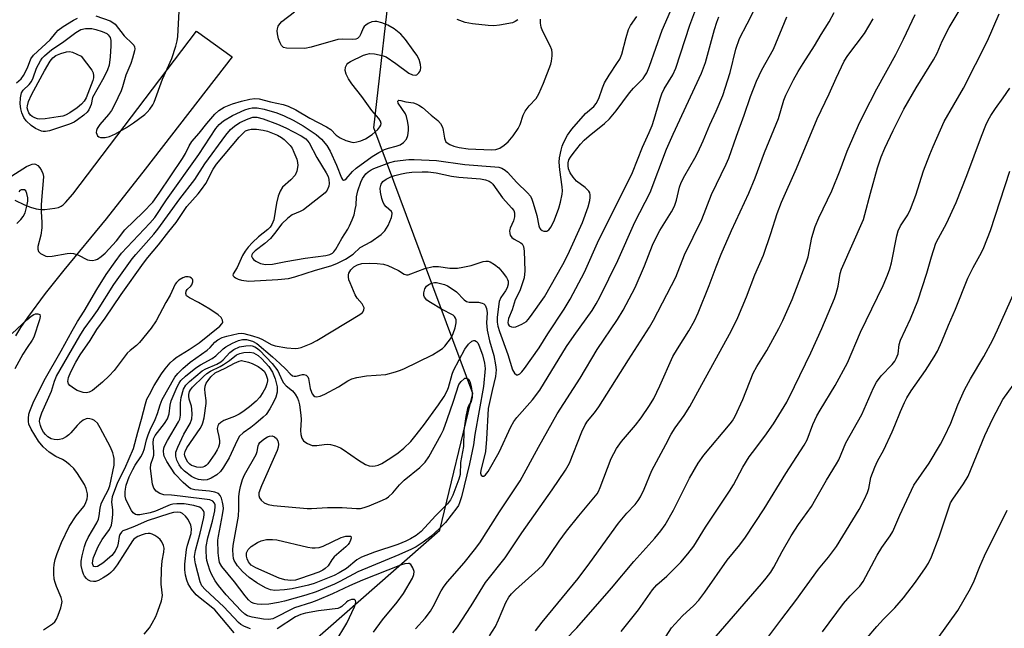
# Model space of a CAD drawing. Units: inches. Extents: x 1195770 to 1201770, y 545456 to 549456.
# Drawn here: x 1199036 to 1199300, y 548575 to 548738 of the extents above; entities that cross this region are included whole.
import ezdxf

# ---------------------------------------------------------------- set-up
doc = ezdxf.new("R2010")
doc.units = ezdxf.units.IN
doc.header["$MEASUREMENT"] = 0
for name, color, linetype in [('NTRL-Trees', 3, 'Continuous'), ('TRANS-Parking Lot', 4, 'Continuous'), ('Undefined', 1, 'Continuous')]:
    doc.layers.add(name, color=color, linetype=linetype)

msp = doc.modelspace()

# ---------------------------------------------------------------- linework, layer by layer
at = {"layer": 'NTRL-Trees'}
msp.add_lwpolyline([(1199072.06, 548533.8), (1199148.69, 548601.09), (1199157.52, 548637.65), (1199130.95, 548708.83), (1199136.09, 548753.62), (1199118.44, 548785.14), (1199085.66, 548796.48), (1199039.7, 548788.35), (1198802.75, 548684.01), (1198751, 548648.89), (1198708.73, 548551.92)], dxfattribs=at)
at = {"layer": 'TRANS-Parking Lot'}
msp.add_lwpolyline([(1199034.75, 548689.43), (1199037.36, 548688.21), (1199038.97, 548687.6), (1199040.53, 548687.17), (1199041.72, 548686.99), (1199042.85, 548686.97), (1199045.48, 548687.29), (1199046.45, 548687.53), (1199047.2, 548687.84), (1199047.78, 548688.26), (1199048.39, 548688.83), (1199050.3, 548691.07), (1199083.44, 548734.73), (1199092.99, 548727.9), (1199069.71, 548697.81), (1199059.22, 548684.46), (1199047.93, 548670.72), (1199042.91, 548664.44), (1199038.14, 548658.02), (1199036.31, 548655.33), (1199034.92, 548653.09)], dxfattribs=at)
at = {"layer": 'Undefined'}
for points, elevation in [([(1199093.6, 548573.54), (1199088.37, 548579.7), (1199087.41, 548580.56), (1199084.45, 548582.82), (1199083.38, 548583.76), (1199082.13, 548585.28), (1199081.24, 548586.71), (1199080.87, 548587.63), (1199080.53, 548588.99), (1199080.33, 548590.46), (1199080.3, 548591.92), (1199080.76, 548595.9), (1199081.05, 548597.04), (1199082.04, 548600.17), (1199082.16, 548601.39), (1199081.92, 548602.41), (1199081.21, 548603.88), (1199080.55, 548604.81), (1199079.75, 548605.51), (1199079.15, 548605.76), (1199078.37, 548605.86), (1199077.31, 548605.78), (1199076.29, 548605.54), (1199070.24, 548603.6), (1199066.86, 548602.08), (1199064.49, 548601.19), (1199063.77, 548600.85), (1199063.36, 548600.53), (1199062.91, 548599.9), (1199062.74, 548599.37), (1199062.49, 548597.62), (1199062.28, 548596.77), (1199061.65, 548595.47), (1199060.8, 548594.31), (1199058.33, 548592.25), (1199057.63, 548591.75), (1199056.94, 548591.37), (1199056.33, 548591.25), (1199056, 548591.36), (1199055.79, 548591.57), (1199055.62, 548592.1), (1199055.68, 548592.91), (1199055.89, 548593.75), (1199057.08, 548596.65), (1199058.22, 548598.59), (1199060.12, 548601.25), (1199060.68, 548602.41), (1199060.91, 548603.52), (1199061.06, 548605.24), (1199061.05, 548606.38), (1199060.8, 548608.67), (1199060.83, 548609.26), (1199061, 548610.07), (1199062.41, 548613.95), (1199064.28, 548617.56), (1199066.58, 548622.93), (1199067.73, 548627.34), (1199068.75, 548630.77), (1199069.76, 548634.93), (1199070.2, 548636.13), (1199070.83, 548637.44), (1199072.12, 548639.78), (1199074.06, 548642.91), (1199075.07, 548644.31), (1199076.41, 548645.9), (1199077.26, 548646.72), (1199078.03, 548647.31), (1199081.53, 548649.43), (1199084.15, 548651.21), (1199089.76, 548655.76), (1199090.29, 548656.33), (1199090.48, 548656.74), (1199090.4, 548657.36), (1199090.07, 548658), (1199089.28, 548658.77), (1199087.06, 548660.27), (1199084.02, 548662.05), (1199081.56, 548663.3), (1199080.83, 548663.85), (1199080.6, 548664.44), (1199080.72, 548665.1), (1199080.99, 548665.52), (1199081.98, 548666.41), (1199082.26, 548666.81), (1199082.48, 548667.56), (1199082.46, 548668.05), (1199082.38, 548668.27), (1199082.11, 548668.59), (1199081.72, 548668.82), (1199081.27, 548668.97), (1199080.53, 548668.95), (1199079.78, 548668.7), (1199078.72, 548668.01), (1199078.14, 548667.43), (1199077.78, 548666.93), (1199076.39, 548664.05), (1199075.22, 548662.07), (1199072.65, 548657.17), (1199071.35, 548655.14), (1199068.22, 548651.35), (1199067.36, 548650.54), (1199065.72, 548649.24), (1199064.89, 548648.44), (1199061.4, 548643.88), (1199060.07, 548642.44), (1199058.28, 548640.68), (1199055.58, 548638.49), (1199054.7, 548638.03), (1199053.97, 548637.88), (1199053.14, 548637.97), (1199052.3, 548638.19), (1199051.48, 548638.5), (1199050.75, 548638.89), (1199049.48, 548639.86), (1199049.19, 548640.25), (1199049.01, 548640.93), (1199049.17, 548641.95), (1199049.78, 548643.5), (1199051.14, 548646.08), (1199052.31, 548648.07), (1199054.94, 548651.85), (1199056.76, 548654.78), (1199059, 548657.9), (1199063.32, 548664.24), (1199069.23, 548672.6), (1199070.39, 548674.14), (1199073.27, 548677.49), (1199076.01, 548681.04), (1199078.04, 548683.5), (1199080.9, 548687.78), (1199083.95, 548691.2), (1199084.84, 548692.31), (1199085.94, 548693.94), (1199087.96, 548697.74), (1199088.86, 548699.09), (1199094.9, 548706.32), (1199095.86, 548707.37), (1199096.64, 548708.03), (1199097.37, 548708.36), (1199098.11, 548708.47), (1199099.57, 548708.45), (1199101.33, 548708.27), (1199102.49, 548707.97), (1199103.84, 548707.45), (1199105.17, 548706.87), (1199106.26, 548706.25), (1199106.92, 548705.75), (1199107.98, 548704.75), (1199108.57, 548704.12), (1199109.07, 548703.41), (1199109.57, 548702.36), (1199110.31, 548700.42), (1199110.53, 548699.58), (1199110.58, 548698.72), (1199110.34, 548697.27), (1199109.89, 548696.21), (1199108.72, 548694.89), (1199106.52, 548692.95), (1199105.85, 548691.91), (1199105.38, 548690.58), (1199104.87, 548688.65), (1199104.16, 548684.21), (1199103.65, 548682.93), (1199103.19, 548682.24), (1199102.62, 548681.65), (1199100.06, 548679.64), (1199098.43, 548678.12), (1199097.27, 548676.89), (1199096.48, 548675.84), (1199095.81, 548674.65), (1199094.38, 548671.46), (1199093.28, 548669.74), (1199093.22, 548669.39), (1199093.28, 548669.24), (1199093.54, 548668.95), (1199093.93, 548668.69), (1199094.63, 548668.34), (1199095.57, 548668.04), (1199097.48, 548667.8), (1199105.22, 548668.24), (1199108.1, 548668.51), (1199109.79, 548668.92), (1199115.4, 548670.69), (1199119.45, 548671.87), (1199121.06, 548672.53), (1199123.38, 548673.71), (1199125.47, 548675.04), (1199127.33, 548676.81), (1199130.16, 548678.34), (1199132.95, 548680.3), (1199133.98, 548681.24), (1199134.83, 548682.71), (1199135.74, 548684.8), (1199135.94, 548685.77), (1199135.91, 548685.99), (1199135.68, 548686.41), (1199134.28, 548687.72), (1199133.79, 548688.34), (1199133.43, 548689.11), (1199133.17, 548689.92), (1199132.75, 548691.6), (1199132.67, 548692.71), (1199132.98, 548693.77), (1199133.44, 548694.46), (1199134.3, 548695.12), (1199135.56, 548695.75), (1199136.65, 548696.11), (1199138.36, 548696.5), (1199139.78, 548696.78), (1199141.13, 548696.93), (1199143.98, 548697.08), (1199145.51, 548697.06), (1199147.72, 548696.77), (1199151.79, 548695.93), (1199153.79, 548695.61), (1199159.53, 548695.19), (1199160.89, 548694.94), (1199161.89, 548694.6), (1199162.46, 548694.21), (1199162.84, 548693.8), (1199165.48, 548690.12), (1199168, 548687.36), (1199168.48, 548686.72), (1199168.72, 548686.05), (1199168.68, 548684.98), (1199168.37, 548683.92), (1199167.52, 548681.98), (1199167.38, 548681.25), (1199167.4, 548680.52), (1199167.55, 548680.06), (1199167.98, 548679.46), (1199168.62, 548678.99), (1199170.39, 548678.08), (1199170.72, 548677.74), (1199171.07, 548677.1), (1199171.3, 548675.77), (1199171.44, 548670.56), (1199171.23, 548668.66), (1199170.68, 548666.78), (1199170.07, 548665.22), (1199168.84, 548662.74), (1199168.04, 548660.12), (1199167.1, 548657.76), (1199166.92, 548656.72), (1199167.02, 548656.23), (1199167.26, 548655.83), (1199167.85, 548655.51), (1199168.31, 548655.47), (1199169.03, 548655.56), (1199170.64, 548656.21), (1199171.86, 548656.97), (1199172.38, 548657.5), (1199173, 548658.31), (1199176.71, 548663.61), (1199181.62, 548672.2), (1199182.98, 548674.83), (1199186.9, 548683.45), (1199188.39, 548687.67), (1199188.89, 548689.39), (1199188.98, 548690.17), (1199188.95, 548690.93), (1199188.83, 548691.4), (1199188.58, 548691.85), (1199187.63, 548692.85), (1199185.31, 548694.6), (1199184.37, 548695.66), (1199183.59, 548696.83), (1199183.18, 548697.9), (1199183.03, 548698.71), (1199183.04, 548699.46), (1199183.28, 548700.28), (1199183.7, 548701.01), (1199184.39, 548701.94), (1199186.39, 548704.45), (1199187.37, 548705.55), (1199188.68, 548706.72), (1199192.83, 548709.99), (1199194.14, 548711.26), (1199195.92, 548713.44), (1199199.5, 548718.25), (1199200.59, 548719.49), (1199203.12, 548722.11), (1199203.63, 548722.75), (1199204.17, 548723.62), (1199204.88, 548725.34), (1199208.24, 548735.03), (1199215.85, 548752.41)], 422), ([(1199142.17, 548574.65), (1199144.71, 548577.51), (1199146.14, 548579.4), (1199146.9, 548580.65), (1199149.07, 548584.78), (1199149.84, 548586.06), (1199150.73, 548587.2), (1199155.17, 548592.34), (1199157.97, 548595.78), (1199159.35, 548597.68), (1199164.69, 548605.98), (1199170.23, 548614.26), (1199175.13, 548623.34), (1199180.16, 548632.21), (1199186.3, 548641.76), (1199190.82, 548649.42), (1199196.31, 548657.48), (1199197.84, 548660.03), (1199200.98, 548666.08), (1199203.48, 548671.91), (1199205.69, 548677.38), (1199206.72, 548679.65), (1199207.63, 548681.33), (1199210.75, 548686.34), (1199211.57, 548687.87), (1199212.13, 548689.44), (1199212.91, 548692.93), (1199213.34, 548694.25), (1199214.3, 548696.08), (1199217.03, 548700.74), (1199217.8, 548702.27), (1199219.24, 548705.38), (1199220.99, 548709.68), (1199222.69, 548713.3), (1199224.54, 548717.52), (1199226.5, 548723.68), (1199227.99, 548729.92), (1199229, 548732.82), (1199231.07, 548736.71), (1199234.65, 548743.97)], 428), ([(1199097.96, 548574.59), (1199096.32, 548575.23), (1199095.32, 548575.82), (1199094.69, 548576.34), (1199090.79, 548580.53), (1199085.75, 548585.15), (1199084.88, 548586.19), (1199084.42, 548587.18), (1199083.19, 548592), (1199083, 548593.14), (1199082.96, 548593.97), (1199083.19, 548595.62), (1199084.45, 548600.24), (1199085.42, 548604.44), (1199085.52, 548605.26), (1199085.48, 548605.78), (1199085.33, 548606.23), (1199085.09, 548606.62), (1199084.76, 548606.96), (1199084.31, 548607.21), (1199082.71, 548607.67), (1199080.17, 548608.09), (1199078.21, 548608.14), (1199077.17, 548608), (1199076.39, 548607.81), (1199072.46, 548606.17), (1199071.03, 548605.71), (1199068.27, 548605.19), (1199067.52, 548605.18), (1199067.08, 548605.28), (1199066.52, 548605.68), (1199066.04, 548606.3), (1199065.21, 548607.81), (1199064.57, 548609.35), (1199064.37, 548610.16), (1199064.32, 548611.31), (1199064.4, 548612.09), (1199064.64, 548613.15), (1199065.44, 548615.38), (1199066.39, 548617.36), (1199067.02, 548618.48), (1199068.52, 548620.69), (1199069.06, 548621.65), (1199069.51, 548622.94), (1199070.07, 548625.27), (1199070.51, 548626.64), (1199071.06, 548627.96), (1199072.41, 548630.7), (1199072.98, 548632.28), (1199073.7, 548634.68), (1199074.28, 548636.05), (1199077.7, 548642.02), (1199078.51, 548643.05), (1199079.82, 548644.4), (1199081.81, 548646.11), (1199086.31, 548649.26), (1199087.14, 548650.03), (1199088.39, 548651.39), (1199089.17, 548652.05), (1199090.31, 548652.67), (1199091.61, 548653.06), (1199094.61, 548653.75), (1199095.4, 548653.81), (1199096.16, 548653.73), (1199098.45, 548653.16), (1199100.15, 548652.63), (1199101.17, 548652.14), (1199103.45, 548650.84), (1199104.54, 548650.44), (1199107.67, 548649.88), (1199109.91, 548649.74), (1199110.69, 548649.82), (1199111.51, 548650.04), (1199114.17, 548651.1), (1199115.72, 548651.92), (1199120.04, 548654.44), (1199127.27, 548658.85), (1199127.93, 548659.37), (1199128.31, 548659.96), (1199128.36, 548660.59), (1199128.25, 548661.02), (1199127.82, 548661.72), (1199126.56, 548663.2), (1199126, 548664.1), (1199124.62, 548667.31), (1199124.33, 548668.12), (1199124.16, 548668.92), (1199124.18, 548669.43), (1199124.32, 548669.92), (1199124.82, 548670.82), (1199125.62, 548671.6), (1199126.62, 548672.19), (1199127.78, 548672.49), (1199129.81, 548672.63), (1199131.86, 548672.53), (1199133.6, 548672.3), (1199134.71, 548671.96), (1199136.06, 548671.38), (1199137.63, 548670.59), (1199139.09, 548669.64), (1199139.71, 548669.46), (1199140.18, 548669.5), (1199140.92, 548669.7), (1199144.65, 548671.19), (1199146.86, 548671.66), (1199148.35, 548671.68), (1199151.35, 548671.27), (1199153.41, 548671.28), (1199154.82, 548671.51), (1199157.07, 548672.01), (1199160.26, 548673), (1199161.04, 548673.15), (1199161.61, 548673.11), (1199162.12, 548672.95), (1199163.33, 548672.23), (1199164.46, 548671.34), (1199165.41, 548670.29), (1199166.57, 548668.72), (1199166.82, 548668.24), (1199166.96, 548667.75), (1199166.97, 548666.96), (1199166.7, 548666.01), (1199166.28, 548665.22), (1199165.01, 548663.36), (1199164.55, 548662.33), (1199164.06, 548658.15), (1199164.06, 548656.81), (1199164.26, 548655.69), (1199164.69, 548654.27), (1199166.93, 548648.16), (1199168.17, 548644.02), (1199168.67, 548643.08), (1199169.21, 548642.68), (1199169.57, 548642.69), (1199170.11, 548642.96), (1199170.61, 548643.44), (1199171.33, 548644.37), (1199175.27, 548649.91), (1199177.62, 548653.64), (1199182.02, 548660.3), (1199183.56, 548662.94), (1199187.41, 548670.19), (1199191.24, 548678.88), (1199197.64, 548691.48), (1199200.27, 548696.91), (1199202.95, 548703.68), (1199204.79, 548707.59), (1199205.59, 548709.48), (1199206.15, 548711.14), (1199207.7, 548716.63), (1199208.15, 548717.99), (1199208.81, 548719.28), (1199211.11, 548723.08), (1199211.95, 548724.86), (1199215.68, 548736.38), (1199217.56, 548741.32)], 424), ([(1199197.26, 548573.92), (1199201.91, 548579.7), (1199205.7, 548585.08), (1199206.85, 548586.39), (1199209.53, 548588.77), (1199213.27, 548592.51), (1199215.15, 548594.71), (1199216.76, 548596.76), (1199219.83, 548601.86), (1199226.33, 548611.47), (1199227.36, 548613.22), (1199229.89, 548617.97), (1199231.59, 548620.73), (1199232.42, 548621.91), (1199235.74, 548626.22), (1199238.08, 548629.53), (1199241.63, 548635.36), (1199243.75, 548639.52), (1199248.1, 548648.6), (1199251.06, 548655.11), (1199254.41, 548663.09), (1199254.89, 548664.48), (1199255.43, 548666.45), (1199255.99, 548669.79), (1199256.3, 548671.03), (1199262.2, 548684.31), (1199262.6, 548685.59), (1199264.07, 548691.39), (1199265.95, 548698.15), (1199266.93, 548701.04), (1199267.91, 548703.41), (1199270.14, 548708.12), (1199273.04, 548713.87), (1199276.3, 548719.59), (1199280.97, 548727.05), (1199281.92, 548728.86), (1199283.31, 548732.04), (1199285.14, 548735.72), (1199288.34, 548741.13)], 438), ([(1199033.95, 548696), (1199037.92, 548698.46), (1199038.94, 548698.98), (1199039.46, 548699.16), (1199039.96, 548699.22), (1199040.36, 548699.13), (1199040.95, 548698.74), (1199041.47, 548698.16), (1199041.94, 548697.43), (1199042.28, 548696.63), (1199042.43, 548695.84), (1199042.41, 548694.67), (1199042.01, 548690.56), (1199041.88, 548688.23), (1199041.86, 548686.48), (1199042, 548683.45), (1199041.99, 548682.09), (1199041.72, 548680.13), (1199040.98, 548677.06), (1199040.94, 548676.33), (1199041.15, 548675.7), (1199041.67, 548675.2), (1199042.34, 548674.8), (1199043.07, 548674.51), (1199043.6, 548674.42), (1199044.75, 548674.5), (1199048.81, 548675.18), (1199049.66, 548675.25), (1199050.5, 548675.21), (1199051.67, 548674.83), (1199054.23, 548673.53), (1199054.76, 548673.37), (1199055.61, 548673.32), (1199056.44, 548673.48), (1199056.95, 548673.71), (1199057.91, 548674.34), (1199059, 548675.28), (1199062.07, 548678.55), (1199064.27, 548681.5), (1199069.2, 548686.3), (1199071.74, 548688.98), (1199073.45, 548691.32), (1199079.73, 548700.64), (1199080.53, 548701.99), (1199081.52, 548704.07), (1199082.23, 548705.18), (1199084.16, 548707.39), (1199086.21, 548709.99), (1199088.34, 548712.47), (1199089.42, 548713.47), (1199090.92, 548714.39), (1199093.15, 548715.25), (1199095.54, 548715.99), (1199097.79, 548716.56), (1199099.12, 548716.74), (1199100.3, 548716.6), (1199103.28, 548715.84), (1199106.69, 548715.1), (1199107.99, 548714.64), (1199110.11, 548713.63), (1199113.85, 548711.43), (1199118.31, 548709.16), (1199119.46, 548708.37), (1199120.91, 548706.91), (1199121.95, 548706.15), (1199123.5, 548705.46), (1199125.11, 548705), (1199125.65, 548704.96), (1199126.44, 548705.07), (1199127.49, 548705.4), (1199128.78, 548705.92), (1199130.54, 548707.03), (1199132.09, 548708.43), (1199132.64, 548709.09), (1199132.9, 548709.54), (1199132.99, 548710), (1199132.8, 548710.68), (1199132.36, 548711.33), (1199130.45, 548713.46), (1199127.78, 548717.22), (1199125.11, 548720.63), (1199124.18, 548721.99), (1199123.59, 548723.21), (1199123.32, 548724.22), (1199123.4, 548725.09), (1199123.71, 548725.78), (1199124.06, 548726.18), (1199124.76, 548726.66), (1199128.22, 548728.29), (1199129.17, 548728.62), (1199129.81, 548728.75), (1199131.17, 548728.68), (1199133.18, 548728.25), (1199134.26, 548727.86), (1199136.92, 548726.13), (1199140.4, 548723.54), (1199141.38, 548723.03), (1199142.1, 548722.93), (1199142.51, 548723.08), (1199143.06, 548723.55), (1199143.35, 548723.95), (1199143.52, 548724.42), (1199143.57, 548724.95), (1199143.5, 548725.79), (1199143.11, 548727.12), (1199142.47, 548728.34), (1199141.53, 548729.7), (1199139.47, 548732.53), (1199138.21, 548733.96), (1199136.42, 548735.34), (1199134.75, 548736.4), (1199133.16, 548737.02), (1199131.81, 548737.36), (1199131.27, 548737.38), (1199130.49, 548737.21), (1199129.5, 548736.78), (1199128.82, 548736.36), (1199128.44, 548736), (1199128.16, 548735.56), (1199127.54, 548734.04), (1199127.14, 548733.31), (1199126.6, 548732.77), (1199126.15, 548732.61), (1199125.38, 548732.55), (1199122.67, 548732.63), (1199121.38, 548732.5), (1199114.2, 548730.47), (1199112.49, 548730.13), (1199107.59, 548730.19), (1199106.82, 548730.41), (1199106.27, 548730.93), (1199105.85, 548731.64), (1199105.44, 548732.69), (1199105.13, 548734.05), (1199105.07, 548734.86), (1199105.14, 548735.37), (1199105.39, 548736.1), (1199105.8, 548736.73), (1199106.34, 548737.3), (1199109.71, 548739.96)], 416), ([(1199035.21, 548720.87), (1199036.45, 548722.01), (1199037.12, 548722.86), (1199038.18, 548724.89), (1199039.09, 548727.35), (1199039.77, 548728.34), (1199044.23, 548732.41), (1199045.76, 548734.34), (1199046.42, 548734.99), (1199047.77, 548735.97), (1199050.53, 548737.7), (1199051.58, 548738.22)], 414), ([(1199042.47, 548574.34), (1199044.92, 548575.97), (1199045.49, 548576.5), (1199045.95, 548577.18), (1199046.41, 548578.26), (1199047.09, 548580.24), (1199047.33, 548581.09), (1199047.43, 548581.93), (1199047.21, 548583.01), (1199045.95, 548585.95), (1199045.57, 548587.06), (1199045.37, 548587.9), (1199045.23, 548589.33), (1199045.2, 548590.76), (1199045.33, 548591.86), (1199045.63, 548593.2), (1199046.13, 548594.82), (1199047.25, 548597.75), (1199049.39, 548602.03), (1199051.23, 548604.9), (1199053.24, 548607.39), (1199053.75, 548608.18), (1199054.16, 548609.43), (1199054.26, 548610.21), (1199054.23, 548610.79), (1199053.94, 548612.25), (1199053.49, 548613.32), (1199051.6, 548616.23), (1199050.57, 548617.61), (1199049.56, 548618.56), (1199048.24, 548619.57), (1199047.53, 548619.98), (1199045.77, 548620.78), (1199044.01, 548621.95), (1199042.35, 548623.43), (1199041.14, 548624.88), (1199039.12, 548628.15), (1199038.54, 548629.43), (1199038.41, 548630.18), (1199038.41, 548631), (1199038.55, 548632.1), (1199038.79, 548632.96), (1199039.67, 548635.14), (1199042.69, 548641.16), (1199047.21, 548649.13), (1199050.13, 548654.48), (1199051.61, 548656.97), (1199053.35, 548659.7), (1199056.72, 548665.51), (1199059.29, 548669.55), (1199061.65, 548672.98), (1199063.37, 548675.25), (1199070.97, 548683.29), (1199072.29, 548684.85), (1199075.45, 548689.52), (1199084.08, 548701.72), (1199088.65, 548708.64), (1199089.53, 548709.78), (1199090.67, 548710.7), (1199093.1, 548712.13), (1199096.46, 548713.67), (1199097.59, 548714.05), (1199098.39, 548714.21), (1199099.73, 548714.2), (1199101.63, 548713.88), (1199105.01, 548712.85), (1199106.94, 548712.09), (1199109.38, 548710.9), (1199112.03, 548709.38), (1199115.55, 548707.03), (1199116.95, 548705.8), (1199118.35, 548704.1), (1199119.26, 548702.63), (1199120.97, 548698.83), (1199122.3, 548695.44), (1199122.6, 548694.97), (1199122.87, 548694.82), (1199123.2, 548694.91), (1199123.57, 548695.18), (1199125.26, 548697.12), (1199126.28, 548698.07), (1199130.5, 548701.2), (1199132.31, 548702.24), (1199133.89, 548703.02), (1199134.9, 548703.37), (1199136.94, 548703.91), (1199138.01, 548704.32), (1199138.95, 548704.95), (1199139.7, 548705.79), (1199140.1, 548706.77), (1199140.27, 548708.11), (1199140.24, 548709.25), (1199140.03, 548710.72), (1199139.75, 548711.87), (1199139.43, 548712.63), (1199137.48, 548715.5), (1199137.44, 548715.96), (1199137.73, 548716.22), (1199138.25, 548716.17), (1199139.59, 548715.82), (1199141.61, 548715.53), (1199142.37, 548715.28), (1199143.09, 548714.95), (1199144.07, 548714.29), (1199146.33, 548712.24), (1199148.1, 548710.82), (1199148.85, 548709.97), (1199149.37, 548709), (1199149.58, 548708.25), (1199149.89, 548706.06), (1199150.07, 548705.54), (1199150.32, 548705.13), (1199150.65, 548704.79), (1199151.37, 548704.37), (1199152.46, 548703.97), (1199153.87, 548703.57), (1199156.25, 548703.26), (1199162.51, 548702.93), (1199163.64, 548703.06), (1199164.71, 548703.41), (1199165.92, 548704.17), (1199167.01, 548705.12), (1199168.31, 548706.75), (1199169.69, 548708.69), (1199170.21, 548709.74), (1199171.04, 548712.28), (1199171.52, 548713.35), (1199172.58, 548714.77), (1199174.45, 548716.74), (1199175.18, 548717.93), (1199176.46, 548720.82), (1199178.45, 548725.9), (1199178.63, 548726.73), (1199178.78, 548728.11), (1199178.78, 548728.93), (1199178.65, 548729.75), (1199178.21, 548730.83), (1199176.22, 548734.82), (1199175.85, 548735.83), (1199175.62, 548736.86), (1199175.65, 548737.95)], 418), ([(1199069.4, 548573.17), (1199070.83, 548574.92), (1199071.61, 548576.14), (1199072.55, 548577.97), (1199073.14, 548579.33), (1199074.09, 548582.15), (1199074.38, 548583.57), (1199074.03, 548586.57), (1199074.1, 548590.65), (1199074.23, 548592.83), (1199074.7, 548595.15), (1199074.79, 548596.2), (1199074.64, 548596.94), (1199074.19, 548597.91), (1199073.71, 548598.56), (1199073.07, 548599.13), (1199072.34, 548599.62), (1199071.58, 548600.01), (1199071.05, 548600.16), (1199070.52, 548600.17), (1199069.72, 548600.04), (1199068.88, 548599.78), (1199067.79, 548599.36), (1199067.05, 548598.96), (1199066.71, 548598.66), (1199066.34, 548598.19), (1199062.17, 548591.79), (1199061.14, 548590.37), (1199060.55, 548589.73), (1199059.89, 548589.19), (1199058.43, 548588.25), (1199057.18, 548587.56), (1199056.4, 548587.31), (1199055.88, 548587.29), (1199055.09, 548587.44), (1199054.36, 548587.77), (1199053.95, 548588.12), (1199053.43, 548588.77), (1199053.16, 548589.26), (1199052.88, 548590.1), (1199052.6, 548591.57), (1199052.56, 548592.74), (1199052.8, 548594.15), (1199053.43, 548596.66), (1199053.83, 548597.77), (1199054.44, 548599.09), (1199056.73, 548603.03), (1199057.2, 548604.05), (1199057.4, 548604.87), (1199057.64, 548607), (1199057.94, 548608.09), (1199058.52, 548609.45), (1199059.77, 548611.81), (1199060.22, 548612.9), (1199061.38, 548618.51), (1199061.44, 548619.36), (1199061.39, 548620.23), (1199061.26, 548621.1), (1199061.04, 548621.82), (1199060.38, 548623.3), (1199057.67, 548628.47), (1199056.9, 548629.69), (1199056.11, 548630.44), (1199055.64, 548630.69), (1199054.88, 548630.9), (1199054.36, 548630.95), (1199053.86, 548630.86), (1199053.13, 548630.51), (1199052.22, 548629.84), (1199051.48, 548629.08), (1199049.83, 548627.15), (1199049.22, 548626.56), (1199048.56, 548626.05), (1199047.56, 548625.55), (1199046.76, 548625.31), (1199046.18, 548625.25), (1199045.31, 548625.31), (1199044.53, 548625.57), (1199043.61, 548626.11), (1199043.01, 548626.65), (1199042.5, 548627.3), (1199041.96, 548628.27), (1199041.67, 548629.06), (1199041.43, 548630.14), (1199041.45, 548630.9), (1199041.99, 548632.47), (1199044.65, 548638.26), (1199045.45, 548641.02), (1199045.99, 548642.31), (1199052.23, 548653.14), (1199053.36, 548654.97), (1199055.63, 548658.01), (1199056.91, 548659.87), (1199061.33, 548666.91), (1199066.23, 548673.75), (1199067.18, 548674.92), (1199072, 548680.37), (1199073.11, 548681.74), (1199078.99, 548689.8), (1199083.05, 548695.03), (1199085.7, 548699.19), (1199091.32, 548706.9), (1199092.59, 548708.42), (1199093.62, 548709.34), (1199095.05, 548710.25), (1199097.31, 548711.3), (1199098.58, 548711.68), (1199099.66, 548711.7), (1199101.36, 548711.26), (1199105.16, 548709.85), (1199107.41, 548708.84), (1199111.55, 548706.74), (1199112.79, 548705.87), (1199113.62, 548704.84), (1199115.75, 548700.89), (1199118.24, 548696.82), (1199118.71, 548695.84), (1199118.96, 548694.97), (1199119.03, 548693.97), (1199118.9, 548693.19), (1199118.52, 548692.18), (1199117.95, 548691.4), (1199112.15, 548686.92), (1199111.26, 548686.43), (1199109.1, 548685.5), (1199107.94, 548684.69), (1199106.32, 548683.11), (1199104.41, 548680.5), (1199103.28, 548679.22), (1199101.82, 548677.9), (1199099.22, 548675.94), (1199098.48, 548675.22), (1199098.26, 548674.81), (1199098.22, 548674.46), (1199098.43, 548673.91), (1199098.74, 548673.56), (1199099.33, 548673.09), (1199100.58, 548672.51), (1199101.93, 548672.26), (1199103.81, 548672.35), (1199107.4, 548673.05), (1199112.58, 548673.92), (1199118.13, 548674.64), (1199119.21, 548674.93), (1199119.89, 548675.31), (1199120.28, 548675.65), (1199120.78, 548676.31), (1199122.42, 548679.19), (1199123.99, 548681.67), (1199124.5, 548682.64), (1199125.2, 548684.23), (1199125.69, 548685.58), (1199126.03, 548687), (1199126.21, 548688.16), (1199126.36, 548690.41), (1199126.66, 548691.99), (1199127.47, 548694.3), (1199127.94, 548695.27), (1199128.36, 548695.93), (1199128.87, 548696.55), (1199129.5, 548697.1), (1199130.23, 548697.57), (1199131.03, 548697.96), (1199135.25, 548699.55), (1199136.64, 548699.9), (1199138.06, 548700.14), (1199140.36, 548700.36), (1199141.81, 548700.41), (1199147.74, 548700.14), (1199155.34, 548699.01), (1199163.39, 548698.44), (1199164.45, 548698.29), (1199165.32, 548698.03), (1199166.14, 548697.55), (1199166.78, 548696.98), (1199169.33, 548694.19), (1199172.19, 548691.44), (1199172.93, 548690.53), (1199173.32, 548689.77), (1199173.69, 548688.69), (1199174.65, 548685.36), (1199175.22, 548682.59), (1199175.4, 548682.08), (1199175.68, 548681.66), (1199176.09, 548681.35), (1199176.57, 548681.17), (1199177.32, 548681.15), (1199177.89, 548681.5), (1199178.53, 548682.29), (1199179.41, 548684.18), (1199180.53, 548687.31), (1199181.03, 548688.98), (1199181.44, 548691.04), (1199181.52, 548691.93), (1199181.48, 548693.07), (1199180.82, 548697.59), (1199180.66, 548699.62), (1199180.78, 548700.79), (1199181.16, 548702.83), (1199181.44, 548703.97), (1199181.78, 548704.87), (1199182.86, 548706.88), (1199184.08, 548708.5), (1199187.72, 548712.66), (1199189.91, 548714.6), (1199190.6, 548715.38), (1199191.25, 548716.69), (1199192.22, 548719.61), (1199192.77, 548720.88), (1199194.04, 548723), (1199196.32, 548726.31), (1199196.91, 548727.29), (1199197.45, 548728.63), (1199198.57, 548733.08), (1199199.27, 548735.24), (1199199.8, 548736.24), (1199201.5, 548738.69)], 420), ([(1199056.53, 548738.89), (1199060.33, 548737.5), (1199061.08, 548737.11), (1199061.71, 548736.6), (1199064.09, 548733.47), (1199066.31, 548731.35), (1199066.64, 548730.96), (1199066.86, 548730.53), (1199066.92, 548730.03), (1199066.86, 548729.49), (1199066.34, 548727.52), (1199065.86, 548726.13), (1199064.52, 548722.95), (1199063.63, 548719.83), (1199063.24, 548718.72), (1199061.53, 548715), (1199060.69, 548713.47), (1199059.91, 548712.41), (1199057.59, 548709.77), (1199056.86, 548708.71), (1199056.63, 548708.11), (1199056.62, 548707.61), (1199056.72, 548707.14), (1199056.92, 548706.72), (1199057.26, 548706.44), (1199057.71, 548706.29), (1199059.03, 548706.25), (1199060.12, 548706.53), (1199061.72, 548707.24), (1199064.7, 548708.93), (1199066.61, 548710.19), (1199069.62, 548712.43), (1199070.24, 548713.01), (1199070.96, 548713.86), (1199071.76, 548715.01), (1199072.14, 548715.77), (1199074.32, 548721.93), (1199076.9, 548727.44), (1199077.92, 548730.74), (1199078.28, 548732.13), (1199078.44, 548733.3), (1199078.85, 548740.14)], 414), ([(1199130.86, 548573.74), (1199133.32, 548577.02), (1199137.23, 548581.73), (1199138.97, 548584.1), (1199141.31, 548588.2), (1199141.69, 548589.19), (1199141.77, 548589.95), (1199141.45, 548590.97), (1199140.87, 548591.83), (1199140.49, 548592.1), (1199140.28, 548592.15), (1199139.32, 548592.06), (1199138.09, 548591.65), (1199127.94, 548587.63), (1199124.49, 548586.14), (1199119.93, 548583.97), (1199115.67, 548582.18), (1199114.31, 548581.68), (1199109.74, 548580.23), (1199103.89, 548577.29), (1199102.89, 548577.1), (1199101.44, 548577.2), (1199098.34, 548577.72), (1199097.09, 548578.15), (1199096.44, 548578.58), (1199095.39, 548579.56), (1199091.43, 548583.73), (1199089.32, 548586.24), (1199088.49, 548587.46), (1199087.47, 548589.25), (1199087, 548590.33), (1199086.55, 548591.75), (1199086.26, 548592.91), (1199086.13, 548593.78), (1199086.04, 548595.53), (1199086.08, 548596.67), (1199086.51, 548599.04), (1199087.76, 548603.5), (1199088.41, 548606.27), (1199088.51, 548607.36), (1199088.44, 548607.87), (1199088.27, 548608.34), (1199087.84, 548608.85), (1199087.01, 548609.16), (1199079.13, 548610.2), (1199076.8, 548610.42), (1199074.67, 548610.51), (1199073.6, 548610.85), (1199072.66, 548611.47), (1199072.05, 548612.35), (1199071.66, 548613.39), (1199071.11, 548617.55), (1199071.22, 548618.76), (1199071.9, 548620.49), (1199072.04, 548621.16), (1199072.05, 548622.03), (1199071.84, 548624.39), (1199071.93, 548625.49), (1199072.41, 548626.46), (1199074.92, 548629.64), (1199075.66, 548630.88), (1199076.12, 548632.26), (1199076.41, 548634.59), (1199076.69, 548635.71), (1199078.28, 548639.47), (1199078.83, 548640.48), (1199079.31, 548641.12), (1199080.53, 548642.28), (1199083.33, 548644.57), (1199084.56, 548645.34), (1199087.7, 548647.08), (1199088.69, 548647.74), (1199090.64, 548649.64), (1199091.3, 548650.17), (1199093.09, 548651.16), (1199094.7, 548651.86), (1199095.8, 548652.11), (1199096.89, 548652.11), (1199098.44, 548651.68), (1199099.66, 548651.1), (1199103.87, 548647.52), (1199105.76, 548645.67), (1199107.41, 548644.19), (1199108.54, 548642.91), (1199109.18, 548642.44), (1199109.67, 548642.3), (1199110.16, 548642.3), (1199111.83, 548642.76), (1199112.27, 548642.81), (1199112.83, 548642.62), (1199113.26, 548642.14), (1199113.45, 548641.68), (1199113.94, 548638.98), (1199114.25, 548637.99), (1199114.49, 548637.55), (1199114.8, 548637.18), (1199115.17, 548636.91), (1199115.6, 548636.8), (1199116.59, 548636.97), (1199117.85, 548637.49), (1199121.53, 548639.48), (1199124.05, 548641.11), (1199125.07, 548641.62), (1199126.44, 548641.98), (1199129, 548642.38), (1199134.18, 548642.8), (1199136.77, 548643.46), (1199137.89, 548643.82), (1199138.99, 548644.28), (1199146.67, 548648.06), (1199148.42, 548649.09), (1199149.37, 548649.74), (1199150, 548650.34), (1199150.93, 548651.49), (1199151.78, 548652.72), (1199152.28, 548653.71), (1199152.8, 548655.29), (1199153.05, 548656.63), (1199153.01, 548657.41), (1199152.85, 548657.89), (1199152.59, 548658.31), (1199152.25, 548658.62), (1199149.16, 548660.25), (1199146.15, 548662.04), (1199145.21, 548662.71), (1199144.57, 548663.47), (1199144.39, 548663.89), (1199144.39, 548664.68), (1199144.69, 548665.76), (1199145.1, 548666.46), (1199145.71, 548666.92), (1199146.43, 548667.24), (1199147.21, 548667.41), (1199147.75, 548667.39), (1199148.84, 548667.18), (1199149.91, 548666.84), (1199150.7, 548666.48), (1199151.96, 548665.75), (1199153.14, 548664.9), (1199155.23, 548662.77), (1199155.82, 548662.35), (1199156.55, 548662.13), (1199159.01, 548662.11), (1199160.02, 548661.91), (1199160.47, 548661.69), (1199160.82, 548661.37), (1199161.22, 548660.49), (1199161.32, 548659.32), (1199161.15, 548656.61), (1199161.34, 548654.68), (1199161.95, 548651.82), (1199163.16, 548647.89), (1199163.62, 548645.4), (1199163.76, 548644.01), (1199163.55, 548642.25), (1199162.66, 548638.5), (1199161.67, 548633.69), (1199161.2, 548625.46), (1199160.88, 548622.11), (1199160.67, 548620.94), (1199159.67, 548617.12), (1199159.59, 548616.3), (1199159.74, 548615.76), (1199160.12, 548615.49), (1199160.43, 548615.56), (1199160.94, 548615.93), (1199161.61, 548616.77), (1199164.6, 548621.98), (1199167.72, 548628.71), (1199168.52, 548630.21), (1199169.34, 548631.27), (1199173.52, 548635.99), (1199175.5, 548638.6), (1199182.61, 548650.25), (1199184.65, 548653.24), (1199189.48, 548659.91), (1199190.58, 548661.67), (1199191.56, 548663.5), (1199196.33, 548673.3), (1199200.92, 548683.58), (1199205.02, 548691.54), (1199209.39, 548703.16), (1199211.17, 548707.14), (1199218.77, 548723.46), (1199219.83, 548726.35), (1199222.27, 548735.24), (1199222.87, 548737.2), (1199223.41, 548738.57)], 426), ([(1199152.19, 548573.56), (1199153.45, 548575.13), (1199157.04, 548580.79), (1199160.87, 548587.06), (1199166.2, 548593.65), (1199170.62, 548600.32), (1199178.79, 548611.85), (1199182.38, 548617.1), (1199183.39, 548618.98), (1199186.77, 548627.43), (1199187.64, 548629.25), (1199188.28, 548630.22), (1199190.1, 548632.51), (1199191.25, 548634.14), (1199199.2, 548646.74), (1199204.89, 548655.45), (1199205.97, 548657.31), (1199211.92, 548668.87), (1199214.27, 548674.8), (1199218.89, 548684.28), (1199221.48, 548690.97), (1199225.43, 548699.13), (1199226.13, 548700.74), (1199228.15, 548706.59), (1199230.27, 548712.27), (1199231.88, 548717.27), (1199233.53, 548721.32), (1199234.98, 548724.43), (1199238.05, 548729.93), (1199241.65, 548738.62)], 430), ([(1199169.55, 548737.83), (1199168.88, 548737.3), (1199168.14, 548736.99), (1199164.65, 548736.32), (1199163.11, 548736.18), (1199161.62, 548736.28), (1199157.46, 548736.74), (1199155.43, 548737.09), (1199153.3, 548737.84)], 418), ([(1199161.94, 548572.79), (1199163.56, 548575.28), (1199164.42, 548577.03), (1199166.39, 548581.7), (1199167.17, 548583.12), (1199167.87, 548584.01), (1199168.91, 548585.06), (1199175.04, 548590.48), (1199176.33, 548591.78), (1199180.69, 548598.12), (1199182.63, 548600.77), (1199185.88, 548604.89), (1199190.8, 548610.83), (1199191.16, 548611.4), (1199191.64, 548612.48), (1199194.63, 548620.26), (1199196, 548622.96), (1199197.35, 548624.79), (1199201.08, 548629.19), (1199202.62, 548631.16), (1199204.85, 548634.46), (1199205.98, 548636.34), (1199207.61, 548639.69), (1199211.13, 548647.61), (1199212.32, 548649.64), (1199215.44, 548654.45), (1199216.91, 548657.18), (1199217.87, 548659.26), (1199220.88, 548666.57), (1199222.72, 548671.62), (1199224.1, 548674.99), (1199226.87, 548681.36), (1199231.49, 548691.37), (1199233.21, 548695.44), (1199235.7, 548702.2), (1199239.46, 548711.33), (1199240.9, 548716.22), (1199241.42, 548717.56), (1199243.48, 548721.72), (1199244.74, 548723.98), (1199246.01, 548726.06), (1199249.1, 548730.78), (1199250.89, 548733.85), (1199253.02, 548737.23), (1199254.32, 548739.72)], 432), ([(1199174.34, 548574.08), (1199176.14, 548576.39), (1199185.73, 548588.1), (1199188.89, 548592.34), (1199196.54, 548602.97), (1199198.8, 548605.61), (1199201.02, 548607.95), (1199201.85, 548609.01), (1199202.41, 548609.99), (1199203.39, 548612.04), (1199205.45, 548617.07), (1199209.25, 548624.05), (1199210.67, 548626.81), (1199211.72, 548628.51), (1199214.13, 548631.81), (1199215.69, 548634.18), (1199218.33, 548639.12), (1199226.32, 548653.58), (1199227.65, 548656.18), (1199228.51, 548658.06), (1199230.82, 548663.57), (1199233.09, 548669.49), (1199235.4, 548674.76), (1199237.38, 548680.5), (1199239.03, 548685.9), (1199240.2, 548688.96), (1199244.23, 548697.97), (1199249.78, 548711.24), (1199253.03, 548717.96), (1199254.85, 548722.16), (1199256.98, 548726.67), (1199257.98, 548728.24), (1199262.46, 548734.15), (1199264.81, 548738.06)], 434), ([(1199182.38, 548571.79), (1199185.37, 548574.9), (1199194.65, 548585.5), (1199200.67, 548592.63), (1199206.31, 548598.93), (1199207.91, 548600.9), (1199209.05, 548602.53), (1199211.25, 548606.38), (1199215.62, 548614.97), (1199217.92, 548619.05), (1199219.46, 548621.14), (1199226.5, 548629.51), (1199227.13, 548630.39), (1199227.82, 548631.62), (1199229.91, 548636.03), (1199232.65, 548643.14), (1199233.61, 548644.88), (1199236.33, 548649.17), (1199239.53, 548655.11), (1199240.56, 548657.22), (1199243.05, 548662.85), (1199246.88, 548672.65), (1199247.34, 548674.32), (1199248.38, 548679.49), (1199249.25, 548682.4), (1199250.27, 548684.77), (1199253.68, 548691.98), (1199255.98, 548697.49), (1199257.82, 548702.6), (1199260.86, 548709.61), (1199262.27, 548712.55), (1199265.76, 548719.3), (1199270.86, 548728.47), (1199272.96, 548732.63), (1199276.05, 548739.18)], 436), ([(1199207.7, 548570.19), (1199210.76, 548574.86), (1199213.68, 548578.12), (1199216.72, 548580.88), (1199218.07, 548582.34), (1199219.69, 548584.48), (1199225.68, 548593.02), (1199229.05, 548597.12), (1199230.57, 548599.19), (1199235.57, 548606.78), (1199241.39, 548616.28), (1199246.34, 548623.79), (1199247.07, 548625.24), (1199248.67, 548629.34), (1199249.72, 548631.7), (1199250.59, 548633.22), (1199254.65, 548639.79), (1199257.92, 548645.92), (1199261.41, 548654.07), (1199267.45, 548666.64), (1199268.61, 548669.37), (1199269.22, 548671.05), (1199269.69, 548672.71), (1199271.16, 548679.89), (1199271.52, 548681.29), (1199272.15, 548682.58), (1199274.08, 548685.58), (1199274.79, 548687.07), (1199276.19, 548690.85), (1199278.28, 548697.33), (1199279.97, 548701.73), (1199280.87, 548703.88), (1199283.86, 548710.53), (1199288.99, 548719.44), (1199295.42, 548732.13), (1199298.6, 548739.38)], 440), ([(1199222.76, 548572.69), (1199234.91, 548586.64), (1199236.14, 548588.17), (1199237.33, 548589.83), (1199238.17, 548591.19), (1199240.44, 548595.35), (1199242.85, 548599.52), (1199244.78, 548602.55), (1199248.23, 548607.41), (1199249.45, 548609.42), (1199252.3, 548614.47), (1199255, 548618.82), (1199255.56, 548619.93), (1199257.46, 548624.42), (1199261.77, 548632.04), (1199264.89, 548639.16), (1199265.68, 548640.72), (1199266.94, 548642.43), (1199269.91, 548645.44), (1199270.57, 548646.34), (1199270.96, 548647.01), (1199271.45, 548648.33), (1199271.79, 548650.77), (1199272.12, 548652), (1199274.77, 548657.67), (1199276.78, 548662.51), (1199279.19, 548669.88), (1199280.4, 548674.27), (1199281.59, 548677.93), (1199282.26, 548679.32), (1199284.44, 548683.2), (1199287.01, 548688.85), (1199289.92, 548696.09), (1199293.82, 548706.62), (1199295.03, 548709.58), (1199295.63, 548710.9), (1199296.33, 548712.14), (1199297.58, 548714.06), (1199299.66, 548716.91), (1199301.4, 548719.5)], 442), ([(1199233.92, 548568.73), (1199240.31, 548577.31), (1199244.04, 548582.19), (1199250.12, 548590.57), (1199252.79, 548593.83), (1199254.98, 548596.68), (1199261.01, 548606.61), (1199262.5, 548609.38), (1199263.3, 548611.18), (1199263.59, 548612.23), (1199264.19, 548615.14), (1199265.23, 548617.9), (1199265.95, 548619.51), (1199267.64, 548622.59), (1199269.92, 548627.45), (1199270.63, 548629.08), (1199272.11, 548632.85), (1199273.17, 548635.23), (1199273.82, 548636.48), (1199274.96, 548638.35), (1199278.78, 548643.83), (1199281.15, 548647.5), (1199282.02, 548649), (1199283.23, 548651.63), (1199284.96, 548655.94), (1199286.83, 548660.29), (1199290.17, 548668.62), (1199291.62, 548671.46), (1199293.82, 548675.49), (1199294.45, 548676.82), (1199296.25, 548681.34), (1199301.46, 548697.23)], 444), ([(1199035.32, 548683.25), (1199036.37, 548684.25), (1199037.06, 548685.14), (1199037.52, 548686.05), (1199037.91, 548687.47), (1199038.23, 548689.24), (1199038.25, 548690.12), (1199038.03, 548691.26), (1199037.69, 548691.95), (1199037.36, 548692.2), (1199036.95, 548692.26), (1199036.52, 548692.2), (1199036.13, 548692.02), (1199035.85, 548691.74)], 416), ([(1199251.18, 548573.81), (1199256.86, 548581.42), (1199258.65, 548583.43), (1199261.21, 548586.05), (1199262.15, 548587.29), (1199265.89, 548594.36), (1199267.15, 548596.39), (1199269.34, 548599.54), (1199270.05, 548600.69), (1199271.92, 548605.06), (1199275.65, 548613.09), (1199279.78, 548619.03), (1199282.8, 548624.11), (1199283.93, 548626.2), (1199285.6, 548629.69), (1199287.52, 548634.62), (1199289.23, 548638.63), (1199290.85, 548641.58), (1199294.43, 548647.56), (1199296.86, 548652.04), (1199298.13, 548654.7), (1199306.22, 548672.9)], 446), ([(1199034.06, 548653.78), (1199038, 548657.42), (1199039.14, 548658.38), (1199039.86, 548658.81), (1199040.33, 548658.98), (1199040.98, 548659.05), (1199041.45, 548658.87), (1199041.58, 548658.35), (1199041.42, 548657.38), (1199039.84, 548652.78), (1199039.39, 548651.93), (1199038.05, 548649.97), (1199036.97, 548648.2), (1199034.81, 548644.26)], 418), ([(1199263.21, 548572.23), (1199265.79, 548575.27), (1199267.58, 548577.24), (1199270.57, 548580.25), (1199272.88, 548582.89), (1199276.12, 548587.15), (1199278.85, 548590.98), (1199279.64, 548592.21), (1199280.41, 548593.88), (1199282.52, 548599.29), (1199285.56, 548608.37), (1199286.13, 548609.38), (1199289, 548613.52), (1199290.24, 548615.56), (1199294.73, 548626.46), (1199296.85, 548630.97), (1199299.55, 548636.07), (1199303.93, 548642.16)], 448), ([(1199282.07, 548571.93), (1199287.49, 548579.54), (1199290.84, 548585.41), (1199291.83, 548587.53), (1199293.34, 548591.31), (1199294.61, 548594.16), (1199300.7, 548606.38)], 450), ([(1199120.63, 548570.97), (1199123.79, 548576.17), (1199125.84, 548580.54), (1199126.11, 548581.3), (1199126.16, 548581.78), (1199126.05, 548582.18), (1199125.79, 548582.45), (1199125.43, 548582.52), (1199125, 548582.46), (1199124.1, 548582.09), (1199123.64, 548581.76), (1199122.39, 548580.57), (1199121.99, 548580.3), (1199121.36, 548580.04), (1199116.17, 548579.42), (1199112.67, 548578.8), (1199111.41, 548578.49), (1199110, 548577.81), (1199105.07, 548574.65)], 424)]:
    msp.add_lwpolyline(points, dxfattribs=dict(at, elevation=elevation))
for points, elevation in [([(1199042.97, 548707.84), (1199042.42, 548707.87), (1199041.89, 548708), (1199040.33, 548708.7), (1199039.12, 548709.51), (1199037.82, 548710.72), (1199037.2, 548711.63), (1199036.65, 548712.86), (1199036.4, 548713.92), (1199036.22, 548715.28), (1199036.29, 548716.93), (1199036.6, 548718.23), (1199037.04, 548718.93), (1199038.66, 548720.42), (1199039.27, 548721.25), (1199039.73, 548722.29), (1199040.58, 548724.81), (1199041.64, 548726.83), (1199042.12, 548727.52), (1199042.72, 548728.15), (1199044.74, 548729.86), (1199047.57, 548731.67), (1199051.09, 548734.41), (1199052.46, 548735.16), (1199053.76, 548735.45), (1199054.59, 548735.49), (1199055.41, 548735.43), (1199056.52, 548735.19), (1199058.16, 548734.7), (1199059.41, 548734.12), (1199059.82, 548733.79), (1199060.1, 548733.44), (1199060.31, 548733.03), (1199060.47, 548732.29), (1199060.47, 548730.83), (1199060.3, 548727.87), (1199060.03, 548725.65), (1199059.63, 548724.36), (1199058.67, 548722.31), (1199055.63, 548717.02), (1199055.24, 548715.09), (1199055.01, 548714.44), (1199054.61, 548713.71), (1199054.14, 548713.07), (1199053.28, 548712.26), (1199051.62, 548710.98), (1199050.66, 548710.4), (1199049.45, 548709.84), (1199048.4, 548709.47), (1199044.08, 548708.07)], 416), ([(1199041.45, 548711.17), (1199040.89, 548711.23), (1199040.11, 548711.49), (1199039.41, 548711.9), (1199039.02, 548712.25), (1199038.56, 548712.87), (1199038.25, 548713.57), (1199038.13, 548714.17), (1199038.16, 548714.78), (1199038.46, 548715.87), (1199039.25, 548717.72), (1199041.08, 548720.99), (1199042.73, 548724.15), (1199044.21, 548726.72), (1199044.94, 548727.57), (1199045.81, 548728.23), (1199047.07, 548728.78), (1199048.66, 548729.23), (1199049.44, 548729.28), (1199050.26, 548729.12), (1199052.58, 548728.05), (1199055.38, 548724.31), (1199055.76, 548723.58), (1199055.91, 548722.79), (1199055.88, 548722.25), (1199055.67, 548721.49), (1199053.86, 548716.92), (1199053.34, 548716), (1199052.66, 548715.16), (1199051.51, 548714.21), (1199049.53, 548712.85), (1199048.33, 548712.22), (1199047.61, 548712), (1199046.44, 548711.77), (1199042.89, 548711.27)], 418), ([(1199100.86, 548581.19), (1199099.71, 548581.24), (1199098.89, 548581.39), (1199098.23, 548581.71), (1199097.38, 548582.44), (1199096.51, 548583.45), (1199093.65, 548587.26), (1199090.3, 548591.37), (1199089.67, 548592.44), (1199089.42, 548593.54), (1199089.27, 548594.98), (1199089.19, 548598.38), (1199089.33, 548599.47), (1199090.47, 548605.14), (1199090.7, 548606.87), (1199090.64, 548607.71), (1199090.47, 548608.53), (1199090.15, 548609.61), (1199089.83, 548610.33), (1199089.33, 548610.87), (1199088.34, 548611.24), (1199086.93, 548611.49), (1199083.05, 548611.87), (1199081.98, 548612.18), (1199081.28, 548612.56), (1199079.85, 548613.8), (1199077.65, 548616.19), (1199075.51, 548619.46), (1199074.82, 548620.85), (1199074.67, 548621.36), (1199074.59, 548622.19), (1199074.68, 548623.01), (1199074.86, 548623.55), (1199075.69, 548625.12), (1199078.68, 548630.11), (1199079, 548630.84), (1199079.17, 548631.83), (1199079.22, 548635.19), (1199079.36, 548636.6), (1199079.97, 548638.81), (1199080.58, 548639.89), (1199081.57, 548640.89), (1199084.96, 548643.73), (1199085.94, 548644.26), (1199088.9, 548645.55), (1199090, 548646.19), (1199090.62, 548646.74), (1199092.38, 548648.69), (1199093.51, 548649.49), (1199095.03, 548650.14), (1199096.67, 548650.46), (1199097.92, 548650.5), (1199098.41, 548650.42), (1199099.13, 548650.18), (1199099.8, 548649.76), (1199100.42, 548649.23), (1199103.73, 548645.75), (1199105.22, 548643.73), (1199106.39, 548641.18), (1199106.81, 548640.5), (1199107.5, 548639.73), (1199109.17, 548638.36), (1199109.9, 548637.46), (1199110.5, 548636.46), (1199110.82, 548635.67), (1199111.11, 548634.6), (1199111.47, 548631.91), (1199111.51, 548630.75), (1199111.35, 548627.79), (1199111.39, 548626.71), (1199111.69, 548625.7), (1199112.12, 548625.04), (1199112.52, 548624.69), (1199113.2, 548624.26), (1199114.47, 548623.78), (1199115.75, 548623.74), (1199117.7, 548624.05), (1199118.57, 548624.1), (1199119.41, 548624.02), (1199120.74, 548623.64), (1199122.03, 548623.12), (1199122.78, 548622.7), (1199126.86, 548619.85), (1199128.78, 548618.63), (1199129.78, 548618.26), (1199130.56, 548618.22), (1199131.35, 548618.28), (1199132.12, 548618.46), (1199133.13, 548618.94), (1199135.53, 548620.43), (1199137.49, 548621.77), (1199139.04, 548623.07), (1199140.86, 548624.85), (1199142.01, 548626.12), (1199144.33, 548629.12), (1199148.31, 548634.6), (1199149.82, 548636.89), (1199150.62, 548638.38), (1199151.02, 548639.32), (1199151.98, 548642.85), (1199152.36, 548643.88), (1199155.33, 548649.54), (1199156.33, 548650.87), (1199157.28, 548651.69), (1199157.81, 548651.86), (1199158.07, 548651.86), (1199158.53, 548651.62), (1199158.84, 548651.21), (1199159.11, 548650.64), (1199160.08, 548648), (1199160.67, 548645.84), (1199160.81, 548644.41), (1199160.38, 548639.52), (1199158.04, 548626.71), (1199157.71, 548623.94), (1199156.58, 548618.79), (1199154.45, 548610.03), (1199153.98, 548608.39), (1199153.68, 548607.7), (1199153.25, 548607.03), (1199150.19, 548603.16), (1199148.61, 548601.48), (1199146.29, 548599.4), (1199144.23, 548597.85), (1199142.34, 548596.62), (1199141.11, 548595.98), (1199137.7, 548594.43), (1199126.68, 548589.9), (1199121.89, 548587.31), (1199120.47, 548586.62), (1199115.52, 548584.52), (1199112.79, 548583.64), (1199107.03, 548582.08), (1199105.4, 548581.72), (1199102.88, 548581.28)], 428), ([(1199085.45, 548614.5), (1199084.02, 548614.63), (1199083.06, 548614.95), (1199082.13, 548615.47), (1199080.28, 548616.87), (1199079.45, 548617.67), (1199078.8, 548618.6), (1199078.23, 548619.81), (1199077.97, 548620.86), (1199077.96, 548621.93), (1199078.43, 548623.29), (1199080.05, 548626.77), (1199081.76, 548629.6), (1199082.18, 548630.86), (1199082.33, 548632.16), (1199082.25, 548633.52), (1199082.1, 548634.32), (1199081.53, 548636.15), (1199081.4, 548636.93), (1199081.42, 548637.45), (1199081.6, 548638.18), (1199081.85, 548638.66), (1199082.4, 548639.33), (1199085.37, 548642.27), (1199086.24, 548643.04), (1199087.18, 548643.66), (1199089.78, 548644.89), (1199090.71, 548645.41), (1199092.34, 548646.55), (1199094.15, 548648.02), (1199095.1, 548648.42), (1199096.17, 548648.62), (1199097.8, 548648.72), (1199098.77, 548648.55), (1199099.99, 548647.87), (1199100.98, 548646.95), (1199102.83, 548644.93), (1199103.83, 548643.42), (1199104.58, 548641.59), (1199105.06, 548639.43), (1199105.06, 548638.06), (1199104.69, 548636.71), (1199104.08, 548635.37), (1199103.09, 548633.53), (1199102.11, 548632.08), (1199101.31, 548631.3), (1199099.35, 548629.64), (1199098.01, 548628.6), (1199095.96, 548627.18), (1199095.03, 548626.26), (1199094.38, 548625.11), (1199092.2, 548620.42), (1199090.69, 548617.91), (1199089.86, 548616.78), (1199088.91, 548615.92), (1199087.37, 548615.01), (1199086.29, 548614.58)], 430), ([(1199084.44, 548617.87), (1199083.57, 548617.97), (1199082.71, 548618.17), (1199082.17, 548618.38), (1199081.64, 548618.73), (1199081.15, 548619.26), (1199080.58, 548620.22), (1199080.3, 548620.99), (1199080.27, 548621.44), (1199080.41, 548622.15), (1199080.89, 548623.12), (1199084.42, 548628.34), (1199084.95, 548629.26), (1199085.19, 548629.84), (1199085.5, 548631.19), (1199086.09, 548635.04), (1199086.09, 548635.79), (1199085.76, 548637.76), (1199085.67, 548638.86), (1199085.75, 548639.66), (1199086.08, 548640.44), (1199086.55, 548641.19), (1199087.29, 548642.12), (1199088.5, 548643.19), (1199091.16, 548644.5), (1199093.62, 548645.82), (1199094.9, 548646.35), (1199095.56, 548646.51), (1199097.36, 548646.09), (1199098.38, 548645.72), (1199099.98, 548644.89), (1199100.97, 548644.24), (1199101.65, 548643.55), (1199102.15, 548642.6), (1199102.45, 548641.56), (1199102.48, 548641.04), (1199102.34, 548640.25), (1199101.92, 548639.2), (1199101.25, 548637.93), (1199100.42, 548636.71), (1199099.45, 548635.61), (1199097.69, 548634.14), (1199095.87, 548632.75), (1199094.92, 548632.14), (1199093.68, 548631.48), (1199090.83, 548630.48), (1199089.95, 548629.91), (1199089.4, 548629.38), (1199089.16, 548628.97), (1199089.04, 548628.34), (1199089.11, 548627.64), (1199089.49, 548626.12), (1199089.64, 548625.04), (1199089.62, 548624.24), (1199089.37, 548623.29), (1199089.01, 548622.54), (1199088.37, 548621.52), (1199086.46, 548618.81), (1199086.06, 548618.4), (1199085.6, 548618.1), (1199085.15, 548617.93)], 432), ([(1199104.42, 548584.93), (1199103.27, 548585.07), (1199101.96, 548585.58), (1199099.63, 548586.92), (1199097.55, 548588.37), (1199095.83, 548589.98), (1199094.44, 548591.48), (1199093.6, 548592.95), (1199093.41, 548593.48), (1199093.28, 548594.32), (1199093.24, 548595.76), (1199093.33, 548596.92), (1199094.7, 548604.84), (1199094.84, 548606.78), (1199094.83, 548610.07), (1199094.96, 548611.45), (1199095.22, 548612.8), (1199095.8, 548614.64), (1199096.33, 548615.91), (1199099.48, 548621.31), (1199099.75, 548622.12), (1199099.96, 548623.67), (1199100.14, 548624.12), (1199100.46, 548624.53), (1199101.53, 548625.46), (1199102.49, 548626.07), (1199102.99, 548626.27), (1199103.71, 548626.31), (1199104.37, 548626.09), (1199104.87, 548625.62), (1199105.23, 548624.99), (1199105.43, 548624.11), (1199105.36, 548623.28), (1199105.09, 548622.45), (1199100.87, 548612.94), (1199100.2, 548611.07), (1199100.14, 548610.36), (1199100.31, 548609.68), (1199100.78, 548609.07), (1199101.63, 548608.4), (1199102.68, 548607.97), (1199104.11, 548607.69), (1199113.15, 548606.88), (1199114.31, 548606.87), (1199118.56, 548607.1), (1199121.07, 548607.14), (1199122.46, 548607.11), (1199126.32, 548606.84), (1199127.38, 548606.91), (1199128.43, 548607.11), (1199129.76, 548607.61), (1199133.31, 548609.11), (1199134.29, 548609.59), (1199134.95, 548610.02), (1199136.05, 548611.02), (1199137.88, 548613.18), (1199139.12, 548614.48), (1199143.31, 548617.86), (1199144.75, 548619.3), (1199145.7, 548620.7), (1199149.04, 548626.72), (1199149.63, 548627.95), (1199150.67, 548630.68), (1199152.37, 548635.62), (1199153.75, 548640.11), (1199154.39, 548640.92), (1199155.15, 548641.6), (1199155.41, 548641.74), (1199155.85, 548641.79), (1199156.38, 548641.51), (1199156.75, 548640.88), (1199157.1, 548639.53), (1199157.31, 548637.78), (1199157.33, 548636.64), (1199157.09, 548635.53), (1199156.37, 548634.35), (1199156.07, 548633.66), (1199155.61, 548631.53), (1199155.12, 548627.76), (1199154.99, 548623.47), (1199154.25, 548619.22), (1199154.1, 548615.97), (1199153.77, 548614.73), (1199152.2, 548610.46), (1199151.55, 548609.23), (1199150.69, 548608.13), (1199147.54, 548604.9), (1199143.68, 548600.68), (1199142.33, 548599.62), (1199140.84, 548598.77), (1199139.54, 548598.14), (1199137.39, 548597.25), (1199131.16, 548595.13), (1199127.69, 548593.79), (1199126.47, 548593.1), (1199123.62, 548590.82), (1199121.71, 548589.61), (1199120.36, 548588.94), (1199114.96, 548586.78), (1199113.45, 548586.32), (1199109.07, 548585.37), (1199107.03, 548585.11)], 430), ([(1199108.73, 548587.54), (1199107.15, 548587.74), (1199105.6, 548588.2), (1199099.39, 548591), (1199098.15, 548591.72), (1199097.69, 548592.18), (1199097.4, 548592.6), (1199097.05, 548593.34), (1199096.83, 548594.14), (1199096.86, 548594.99), (1199097.34, 548595.91), (1199098.12, 548596.68), (1199099.78, 548597.75), (1199100.83, 548598.2), (1199102.24, 548598.52), (1199103.8, 548598.59), (1199105.03, 548598.46), (1199113.27, 548596.51), (1199114.44, 548596.32), (1199115.24, 548596.32), (1199116.31, 548596.44), (1199117.38, 548596.75), (1199122.22, 548599.14), (1199123.49, 548599.43), (1199124.84, 548599.42), (1199124.87, 548598.9), (1199124.75, 548598.37), (1199124.48, 548597.78), (1199124.11, 548597.24), (1199123.51, 548596.61), (1199120.35, 548593.96), (1199119.73, 548593.15), (1199118.73, 548591.49), (1199117.99, 548590.77), (1199117.3, 548590.33), (1199116.22, 548589.83), (1199111.37, 548588.07), (1199109.97, 548587.67)], 432)]:
    msp.add_lwpolyline(points, close=True, dxfattribs=dict(at, elevation=elevation))

doc.saveas('drawing.dxf')
